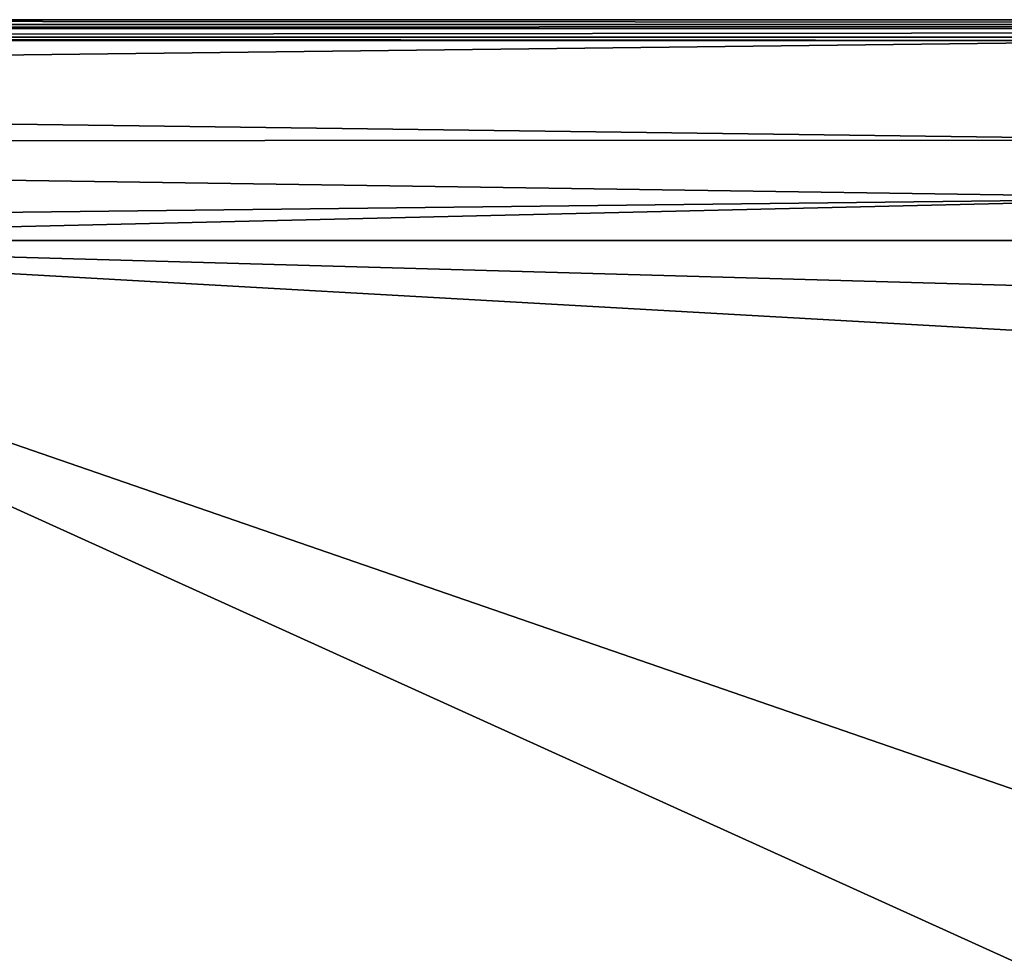
# Model space of a CAD drawing. Units: millimetres. Extents: x -1000 to 1000, y -900 to 10.
# Drawn here: x -291 to -54, y -225 to 0 of the extents above; entities that cross this region are included whole.
import ezdxf

# ---------------------------------------------------------------- set-up
doc = ezdxf.new("R2010")
doc.units = ezdxf.units.MM
doc.header["$LTSCALE"] = 203.311319
for name, color, linetype in [('190', 7, 'CONTINUOUS'), ('214', 7, 'CONTINUOUS'), ('220', 7, 'CONTINUOUS'), ('28', 7, 'CONTINUOUS'), ('49', 7, 'CONTINUOUS'), ('62', 7, 'CONTINUOUS')]:
    doc.layers.add(name, color=color, linetype=linetype)

msp = doc.modelspace()

# ---------------------------------------------------------------- linework, layer by layer
at = {"layer": '190', "linetype": 'Continuous'}
for points in [[(-997, -900), (-997, 0), (-26.45, -413.59), (-997, -900)], [(-997, 0), (997, 0), (-26.45, -413.59), (-997, 0)]]:
    msp.add_3dface(points, dxfattribs=at)
at = {"layer": '214', "linetype": 'Continuous'}
for points in [[(-473.5, -251.5, 21.9), (0, -249.59, 18.37), (-433.65, -53, 28.45), (-473.5, -251.5, 21.9)], [(0, -249.59, 18.37), (0, -202.76, 19.67), (-433.65, -53, 28.45), (0, -249.59, 18.37)], [(-433.65, -53, 28.45), (0, -202.76, 19.67), (0, -77.46, 26.53), (-433.65, -53, 28.45)], [(0, -53, 28.42), (-433.65, -53, 28.45), (0, -65.26, 27.45), (0, -53, 28.42)], [(0, -65.26, 27.45), (-433.65, -53, 28.45), (0, -77.46, 26.53), (0, -65.26, 27.45)]]:
    msp.add_3dface(points, dxfattribs=at)
at = {"layer": '220', "linetype": 'Continuous'}
for points in [[(0, -28.93, 29.46), (0, -5, 30), (-956.77, -16.39, 29.79), (0, -28.93, 29.46)], [(-956.77, -16.39, 29.79), (0, -5, 30), (-489.46, -5, 30), (-956.77, -16.39, 29.79)], [(-927.41, -29.22, 29.26), (0, -28.93, 29.46), (-956.77, -16.39, 29.79), (-927.41, -29.22, 29.26)], [(0, -42.81, 28.96), (0, -28.93, 29.46), (-927.41, -29.22, 29.26), (0, -42.81, 28.96)], [(-876.79, -53, 28.49), (0, -42.81, 28.96), (-927.41, -29.22, 29.26), (-876.79, -53, 28.49)], [(-876.79, -53, 28.49), (-433.65, -53, 28.45), (0, -42.81, 28.96), (-876.79, -53, 28.49)], [(0, -53, 28.42), (0, -42.81, 28.96), (-433.65, -53, 28.45), (0, -53, 28.42)]]:
    msp.add_3dface(points, dxfattribs=at)
at = {"layer": '28', "linetype": 'Continuous'}
for points in [[(0, -5, 30), (-995.82, -4.18, 30), (-489.46, -5, 30), (0, -5, 30)], [(-995.82, -4.18, 30), (0, -5, 30), (995.82, -4.18, 30), (-995.82, -4.18, 30)]]:
    msp.add_3dface(points, dxfattribs=at)
at = {"layer": '49', "linetype": 'Continuous'}
for points in [[(-995.82, -1.18, 27.13), (-995.82, -2.11, 29.17), (995.82, -1.18, 27.13), (-995.82, -1.18, 27.13)], [(995.82, -1.18, 27.13), (-995.82, -2.11, 29.17), (995.82, -2.11, 29.17), (995.82, -1.18, 27.13)], [(-995.82, -2.11, 29.17), (-995.82, -4.18, 30), (995.82, -2.11, 29.17), (-995.82, -2.11, 29.17)], [(-995.82, -4.18, 30), (995.82, -4.18, 30), (995.82, -2.11, 29.17), (-995.82, -4.18, 30)]]:
    msp.add_3dface(points, dxfattribs=at)
at = {"layer": '62', "linetype": 'Continuous'}
for points in [[(-997, 0), (-995.82, -1.18, 27.13), (995.82, -1.18, 27.13), (-997, 0)], [(997, 0), (-997, 0), (995.82, -1.18, 27.13), (997, 0)]]:
    msp.add_3dface(points, dxfattribs=at)

doc.saveas('drawing.dxf')
